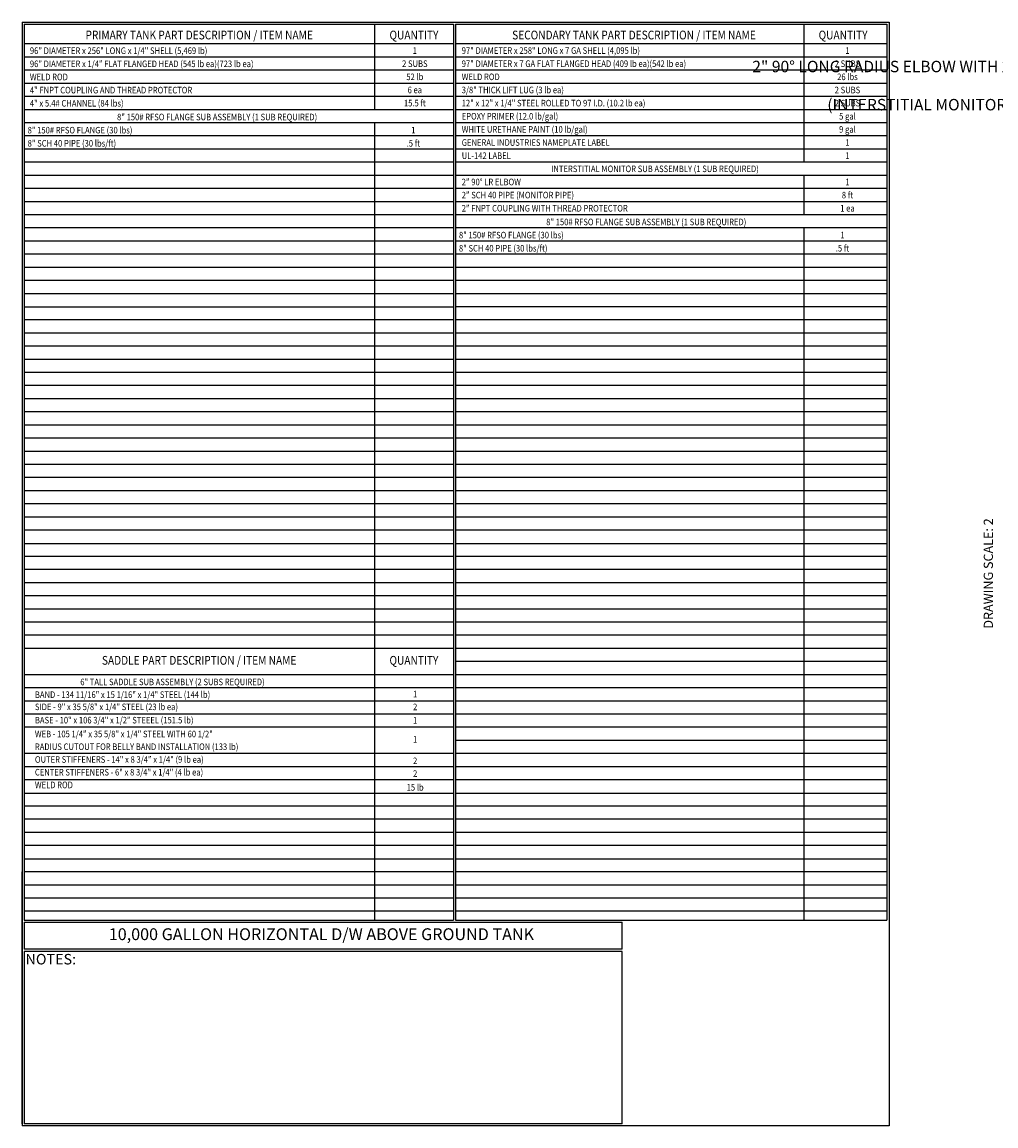
# Model space of a CAD drawing. Units: inches. Extents: x -1060 to 1940, y 0 to 629.
# Drawn here: x -530 to -2, y 0 to 599 of the extents above; entities that cross this region are included whole.
import ezdxf
from ezdxf.enums import TextEntityAlignment as Align

# ---------------------------------------------------------------- set-up
doc = ezdxf.new("R2010")
doc.units = ezdxf.units.IN
doc.header["$LTSCALE"] = 30
doc.header["$MEASUREMENT"] = 0
doc.layers.add('BOM', color=9, linetype='Continuous')
doc.layers.add('Title Block', color=9, linetype='Continuous')
doc.styles.add('BOLD2', font='arial.ttf', dxfattribs={"width": 1.25})
doc.styles.add('SMOOTH', font='ROMANS', dxfattribs={"width": 0.85})

msp = doc.modelspace()

# ---------------------------------------------------------------- linework, layer by layer
at = {"layer": 'BOM'}
for p, q in [((-529.75, 598.50032), (-529.75, 0)), ((-529.75, 598.50032), (-59.5, 598.50032)), ((-528.5625, 597.31282), (-528.5625, 111.62532)), ((-528.5625, 597.31282), (-295.8125, 597.31282)), ((-528.5625, 597.31282), (-295.8125, 597.31282)), ((-338.5625, 597.31282), (-338.5625, 551.00032)), ((-295.8125, 597.31282), (-295.8125, 111.62532)), ((-294.625, 597.31282), (-294.625, 451.25032)), ((-294.625, 597.31282), (-294.625, 451.25032)), ((-294.625, 597.31282), (-60.6875, 597.31282)), ((-294.625, 597.31282), (-60.6875, 597.31282)), ((-294.625, 597.31282), (-294.625, 451.25032)), ((-105.8125, 597.31282), (-105.8125, 522.50032)), ((-105.8125, 597.31282), (-105.8125, 522.50032)), ((-105.8125, 597.31282), (-105.8125, 522.50032)), ((-105.8125, 597.31282), (-105.8125, 522.50032)), ((-295.8125, 586.62532), (-528.5625, 586.62532)), ((-60.6875, 586.62532), (-294.625, 586.62532)), ((-295.8125, 579.50032), (-528.5625, 579.50032)), ((-60.6875, 579.50032), (-294.625, 579.50032)), ((-295.8125, 572.37532), (-528.5625, 572.37532)), ((-60.6875, 572.37532), (-294.625, 572.37532)), ((-295.8125, 565.25032), (-528.5625, 565.25032)), ((-60.6875, 565.25032), (-294.625, 565.25032)), ((-295.8125, 558.12532), (-528.5625, 558.12532)), ((-60.6875, 558.12532), (-294.625, 558.12532)), ((-295.8125, 551.00032), (-528.5625, 551.00032)), ((-60.6875, 551.00032), (-294.625, 551.00032)), ((-295.8125, 543.87532), (-528.5625, 543.87532)), ((-338.5625, 543.87532), (-338.5625, 111.62532)), ((-60.6875, 543.87532), (-294.625, 543.87532)), ((-295.8125, 536.75032), (-528.5625, 536.75032)), ((-60.6875, 536.75032), (-294.625, 536.75032)), ((-295.8125, 529.62532), (-528.5625, 529.62532)), ((-60.6875, 529.62532), (-294.625, 529.62532)), ((-295.8125, 522.50032), (-528.5625, 522.50032)), ((-60.6875, 522.50032), (-294.625, 522.50032)), ((-295.8125, 515.37532), (-528.5625, 515.37532)), ((-60.6875, 515.37532), (-294.625, 515.37532)), ((-105.8125, 515.37532), (-105.8125, 494.00032)), ((-295.8125, 508.25032), (-528.5625, 508.25032)), ((-60.6875, 508.25032), (-294.625, 508.25032)), ((-295.8125, 501.12532), (-528.5625, 501.12532)), ((-60.6875, 501.12532), (-294.625, 501.12532)), ((-295.8125, 494.00032), (-528.5625, 494.00032)), ((-60.6875, 494.00032), (-294.625, 494.00032)), ((-295.8125, 486.87532), (-528.5625, 486.87532)), ((-60.6875, 486.87532), (-294.625, 486.87532)), ((-105.8125, 486.87532), (-105.8125, 111.62532)), ((-295.8125, 479.75032), (-528.5625, 479.75032)), ((-60.6875, 479.75032), (-294.625, 479.75032)), ((-295.8125, 472.62532), (-528.5625, 472.62532)), ((-60.6875, 472.62532), (-294.625, 472.62532)), ((-295.8125, 465.50032), (-528.5625, 465.50032)), ((-295.8125, 465.50032), (-528.5625, 465.50032)), ((-60.6875, 465.50032), (-294.625, 465.50032)), ((-60.6875, 465.50032), (-294.625, 465.50032)), ((-295.8125, 458.37532), (-528.5625, 458.37532)), ((-60.6875, 458.37532), (-294.625, 458.37532)), ((-60.6875, 458.37532), (-294.625, 458.37532)), ((-528.5625, 451.25032), (-295.8125, 451.25032)), ((-528.5625, 451.25032), (-295.8125, 451.25032)), ((-528.5625, 451.25032), (-295.8125, 451.25032)), ((-527.375, 451.25032), (-295.8125, 451.25032)), ((-527.375, 451.25032), (-295.8125, 451.25032)), ((-527.375, 451.25032), (-295.8125, 451.25032)), ((-294.625, 451.25032), (-294.625, 111.62532)), ((-294.625, 451.25032), (-60.6875, 451.25032)), ((-294.625, 451.25032), (-60.6875, 451.25032)), ((-294.625, 451.25032), (-60.6875, 451.25032)), ((-294.625, 451.25032), (-60.6875, 451.25032)), ((-294.625, 451.25032), (-60.6875, 451.25032)), ((-294.625, 451.25032), (-60.6875, 451.25032)), ((-59.5, 448.87532), (-59.5, 304.00032)), ((-528.5625, 444.12532), (-295.8125, 444.12532)), ((-528.5625, 444.12532), (-295.8125, 444.12532)), ((-528.5625, 444.12532), (-295.8125, 444.12532)), ((-528.5625, 444.12532), (-295.8125, 444.12532)), ((-528.5625, 444.12532), (-295.8125, 444.12532)), ((-60.6875, 444.12532), (-294.625, 444.12532)), ((-60.6875, 444.12532), (-294.625, 444.12532)), ((-60.6875, 444.12532), (-294.625, 444.12532)), ((-60.6875, 444.12532), (-294.625, 444.12532)), ((-60.6875, 444.12532), (-294.625, 444.12532)), ((-295.8125, 437.00032), (-528.5625, 437.00032)), ((-295.8125, 437.00032), (-528.5625, 437.00032)), ((-295.8125, 437.00032), (-528.5625, 437.00032)), ((-295.8125, 437.00032), (-528.5625, 437.00032)), ((-295.8125, 437.00032), (-528.5625, 437.00032)), ((-295.8125, 437.00032), (-528.5625, 437.00032)), ((-60.6875, 437.00032), (-294.625, 437.00032)), ((-60.6875, 437.00032), (-294.625, 437.00032)), ((-60.6875, 437.00032), (-294.625, 437.00032)), ((-60.6875, 437.00032), (-294.625, 437.00032)), ((-60.6875, 437.00032), (-294.625, 437.00032)), ((-60.6875, 437.00032), (-294.625, 437.00032)), ((-295.8125, 429.87532), (-528.5625, 429.87532)), ((-295.8125, 429.87532), (-528.5625, 429.87532)), ((-295.8125, 429.87532), (-528.5625, 429.87532)), ((-295.8125, 429.87532), (-528.5625, 429.87532)), ((-295.8125, 429.87532), (-528.5625, 429.87532)), ((-295.8125, 429.87532), (-528.5625, 429.87532)), ((-295.8125, 429.87532), (-528.5625, 429.87532)), ((-60.6875, 429.87532), (-294.625, 429.87532)), ((-60.6875, 429.87532), (-294.625, 429.87532)), ((-60.6875, 429.87532), (-294.625, 429.87532)), ((-60.6875, 429.87532), (-294.625, 429.87532)), ((-60.6875, 429.87532), (-294.625, 429.87532)), ((-60.6875, 429.87532), (-294.625, 429.87532)), ((-60.6875, 429.87532), (-294.625, 429.87532)), ((-295.8125, 422.75032), (-528.5625, 422.75032)), ((-295.8125, 422.75032), (-528.5625, 422.75032)), ((-295.8125, 422.75032), (-528.5625, 422.75032)), ((-295.8125, 422.75032), (-528.5625, 422.75032)), ((-295.8125, 422.75032), (-528.5625, 422.75032)), ((-295.8125, 422.75032), (-528.5625, 422.75032)), ((-295.8125, 422.75032), (-528.5625, 422.75032)), ((-295.8125, 422.75032), (-528.5625, 422.75032)), ((-60.6875, 422.75032), (-294.625, 422.75032)), ((-60.6875, 422.75032), (-294.625, 422.75032)), ((-60.6875, 422.75032), (-294.625, 422.75032)), ((-60.6875, 422.75032), (-294.625, 422.75032)), ((-60.6875, 422.75032), (-294.625, 422.75032)), ((-60.6875, 422.75032), (-294.625, 422.75032)), ((-60.6875, 422.75032), (-294.625, 422.75032)), ((-60.6875, 422.75032), (-294.625, 422.75032)), ((-295.8125, 415.62532), (-528.5625, 415.62532)), ((-295.8125, 415.62532), (-528.5625, 415.62532)), ((-295.8125, 415.62532), (-528.5625, 415.62532)), ((-295.8125, 415.62532), (-528.5625, 415.62532)), ((-295.8125, 415.62532), (-528.5625, 415.62532)), ((-60.6875, 415.62532), (-294.625, 415.62532)), ((-60.6875, 415.62532), (-294.625, 415.62532)), ((-60.6875, 415.62532), (-294.625, 415.62532)), ((-60.6875, 415.62532), (-294.625, 415.62532)), ((-60.6875, 415.62532), (-294.625, 415.62532)), ((-295.8125, 408.50032), (-528.5625, 408.50032)), ((-295.8125, 408.50032), (-528.5625, 408.50032)), ((-60.6875, 408.50032), (-294.625, 408.50032)), ((-60.6875, 408.50032), (-294.625, 408.50032)), ((-295.8125, 401.37532), (-528.5625, 401.37532)), ((-60.6875, 401.37532), (-294.625, 401.37532)), ((-295.8125, 394.25032), (-528.5625, 394.25032)), ((-60.6875, 394.25032), (-294.625, 394.25032)), ((-295.8125, 387.12532), (-528.5625, 387.12532)), ((-60.6875, 387.12532), (-294.625, 387.12532)), ((-295.8125, 380.00032), (-528.5625, 380.00032)), ((-60.6875, 380.00032), (-294.625, 380.00032)), ((-295.8125, 372.87532), (-528.5625, 372.87532)), ((-60.6875, 372.87532), (-294.625, 372.87532)), ((-295.8125, 365.75032), (-528.5625, 365.75032)), ((-60.6875, 365.75032), (-294.625, 365.75032)), ((-295.8125, 358.62532), (-528.5625, 358.62532)), ((-60.6875, 358.62532), (-294.625, 358.62532)), ((-295.8125, 351.50032), (-528.5625, 351.50032)), ((-60.6875, 351.50032), (-294.625, 351.50032)), ((-295.8125, 344.37532), (-528.5625, 344.37532)), ((-60.6875, 344.37532), (-294.625, 344.37532)), ((-295.8125, 337.25032), (-528.5625, 337.25032)), ((-60.6875, 337.25032), (-294.625, 337.25032)), ((-295.8125, 330.12532), (-528.5625, 330.12532)), ((-60.6875, 330.12532), (-294.625, 330.12532)), ((-295.8125, 323.00032), (-528.5625, 323.00032)), ((-60.6875, 323.00032), (-294.625, 323.00032)), ((-528.5625, 315.87532), (-295.8125, 315.87532)), ((-527.375, 315.87532), (-295.8125, 315.87532)), ((-294.625, 315.87532), (-60.6875, 315.87532)), ((-294.625, 315.87532), (-60.6875, 315.87532)), ((-295.8125, 308.75032), (-528.5625, 308.75032)), ((-60.6875, 308.75032), (-294.625, 308.75032)), ((-295.8125, 301.62532), (-528.5625, 301.62532)), ((-60.6875, 301.62532), (-294.625, 301.62532)), ((-295.8125, 294.50032), (-528.5625, 294.50032)), ((-60.6875, 294.50032), (-294.625, 294.50032)), ((-295.8125, 287.37532), (-528.5625, 287.37532)), ((-60.6875, 287.37532), (-294.625, 287.37532)), ((-295.8125, 280.25032), (-528.5625, 280.25032)), ((-60.6875, 280.25032), (-294.625, 280.25032)), ((-295.8125, 273.12532), (-528.5625, 273.12532)), ((-60.6875, 273.12532), (-294.625, 273.12532)), ((-295.8125, 266.00032), (-528.5625, 266.00032)), ((-60.6875, 266.00032), (-294.625, 266.00032)), ((-295.8125, 258.87532), (-528.5625, 258.87532)), ((-60.6875, 258.87532), (-294.625, 258.87532)), ((-60.6875, 251.75032), (-294.625, 251.75032)), ((-295.8125, 244.62532), (-528.5625, 244.62532)), ((-60.6875, 244.62532), (-294.625, 244.62532)), ((-295.8125, 237.50032), (-528.5625, 237.50032)), ((-60.6875, 237.50032), (-294.625, 237.50032)), ((-295.8125, 230.37532), (-528.5625, 230.37532)), ((-60.6875, 230.37532), (-294.625, 230.37532)), ((-295.8125, 223.25032), (-528.5625, 223.25032)), ((-60.6875, 223.25032), (-294.625, 223.25032)), ((-295.8125, 216.12532), (-528.5625, 216.12532)), ((-60.6875, 216.12532), (-294.625, 216.12532)), ((-60.6875, 209.00032), (-294.625, 209.00032)), ((-295.8125, 201.87532), (-528.5625, 201.87532)), ((-60.6875, 201.87532), (-294.625, 201.87532)), ((-295.8125, 194.75032), (-528.5625, 194.75032)), ((-60.6875, 194.75032), (-294.625, 194.75032)), ((-295.8125, 187.62532), (-528.5625, 187.62532)), ((-60.6875, 187.62532), (-294.625, 187.62532)), ((-528.5625, 180.50032), (-295.8125, 180.50032)), ((-527.375, 180.50032), (-295.8125, 180.50032)), ((-294.625, 180.50032), (-60.6875, 180.50032)), ((-294.625, 180.50032), (-60.6875, 180.50032)), ((-295.8125, 173.37532), (-528.5625, 173.37532)), ((-60.6875, 173.37532), (-294.625, 173.37532)), ((-295.8125, 166.25032), (-528.5625, 166.25032)), ((-60.6875, 166.25032), (-294.625, 166.25032)), ((-295.8125, 159.12532), (-528.5625, 159.12532)), ((-60.6875, 159.12532), (-294.625, 159.12532)), ((-295.8125, 152.00032), (-528.5625, 152.00032)), ((-60.6875, 152.00032), (-294.625, 152.00032)), ((-528.5625, 144.87532), (-295.8125, 144.87532)), ((-527.375, 144.87532), (-295.8125, 144.87532)), ((-294.625, 144.87532), (-60.6875, 144.87532)), ((-294.625, 144.87532), (-60.6875, 144.87532)), ((-529.75, 1.1875), (-529.75, 137.75032)), ((-528.5625, 137.75032), (-528.5625, 111.62532)), ((-295.8125, 137.75032), (-528.5625, 137.75032)), ((-60.6875, 137.75032), (-294.625, 137.75032)), ((-295.8125, 130.62532), (-528.5625, 130.62532)), ((-60.6875, 130.62532), (-294.625, 130.62532)), ((-295.8125, 123.50032), (-528.5625, 123.50032)), ((-60.6875, 123.50032), (-294.625, 123.50032)), ((-295.8125, 116.37532), (-528.5625, 116.37532)), ((-60.6875, 116.37532), (-294.625, 116.37532)), ((-528.5625, 111.62532), (-295.8125, 111.62532)), ((-528.5625, 110.43782), (-528.5625, 95.79282)), ((-528.5625, 110.43782), (-528.5625, 95.79282)), ((-528.5625, 110.43782), (-204.33971, 110.43782)), ((-528.5625, 110.43782), (-204.33971, 110.43782)), ((-527.55406, 110.43782), (-204.33971, 110.43782)), ((-527.55406, 110.43782), (-204.33971, 110.43782)), ((-294.625, 111.62532), (-60.6875, 111.62532)), ((-204.33971, 95.79282), (-204.33971, 110.43782)), ((-204.33971, 95.79282), (-528.5625, 95.79282)), ((-528.5625, 94.60532), (-528.5625, 1.1875)), ((-528.5625, 94.60532), (-528.5625, 1.1875)), ((-204.33971, 94.60532), (-528.5625, 94.60532)), ((-204.33971, 1.1875), (-204.33971, 94.60532)), ((-59.5, 0), (-529.75, 0)), ((-204.33971, 1.1875), (-528.5625, 1.1875)), ((-61.875, 0), (-204.87528, 0))]:
    msp.add_line(p, q, dxfattribs=at)
at = {"layer": 'BOM', "color": 4}
for p, q in [((-60.6875, 597.31282), (-60.6875, 111.62532)), ((-59.5, 598.50032), (-59.5, 0)), ((-59.5, 596.12532), (-59.5, 451.25032)), ((-59.5, 596.12532), (-59.5, 451.25032)), ((-59.5, 596.12532), (-59.5, 451.25032))]:
    msp.add_line(p, q, dxfattribs=at)
msp.add_circle((-528.5625, 244.62532), 0.03968, dxfattribs=at)

# ---------------------------------------------------------------- texts
at = {"color": 2, "insert": (115.20881, 577.50068), "char_height": 6.2, "attachment_point": 3, "style": 'SMOOTH'}
msp.add_mtext('\\pt152.06,160.07,204.09;2" 90° LONG RADIUS ELBOW WITH 2" SCH. 40 PIPE AND 2" FNPT COUPLING\\P(INTERSTITIAL MONITOR / LEAK DETECTION ACCESS)', dxfattribs=at)
at = {"layer": 'BOM', "color": 1, "lineweight": 40, "style": 'SMOOTH', "width": 0.85}
for s, p in [('PRIMARY TANK PART DESCRIPTION / ITEM NAME', (-433.68571, 589.10363)), ('QUANTITY', (-317.1875, 589.10363)), ('SECONDARY TANK PART DESCRIPTION / ITEM NAME', (-197.84375, 589.10363)), ('QUANTITY', (-84.4375, 589.10363)), ('SADDLE PART DESCRIPTION / ITEM NAME', (-433.68571, 250.06587)), ('QUANTITY', (-317.20218, 250.06587))]:
    msp.add_text(s, height=4.75, dxfattribs=at).set_placement(p, align=Align.CENTER)
at = {"layer": 'BOM', "color": 4, "style": 'SMOOTH', "width": 0.85}
for s, p in [('96" DIAMETER x 256" LONG x 1/4" SHELL (5,469 lb)', (-525.50799, 584.76773)), ('97" DIAMETER x 258" LONG x 7 GA SHELL (4,095 lb)', (-291.27617, 584.84259)), ('96" DIAMETER x 1/4" FLAT FLANGED HEAD (545 lb ea)(723 lb ea)', (-525.50799, 577.64273)), ('97" DIAMETER x 7 GA FLAT FLANGED HEAD (409 lb ea)(542 lb ea)', (-291.27617, 577.71759)), ('WELD ROD', (-525.50799, 570.51773)), ('WELD ROD', (-291.27617, 570.59259)), ('4" FNPT COUPLING AND THREAD PROTECTOR', (-525.50799, 563.39273)), ('3/8" THICK LIFT LUG (3 lb ea)', (-291.27617, 563.46759)), ('4" x 5.4# CHANNEL (84 lbs)', (-525.50799, 556.26773)), ('12" x 12" x 1/4" STEEL ROLLED TO 97 I.D. (10.2 lb ea)', (-291.27617, 556.34259)), ('8" 150# RFSO FLANGE SUB ASSEMBLY (1 SUB REQUIRED)', (-478.22935, 548.80157)), ('EPOXY PRIMER (12.0 lb/gal)', (-291.27617, 549.21759)), ('8" 150# RFSO FLANGE (30 lbs)', (-526.73232, 541.67657)), ('WHITE URETHANE PAINT (10 lb/gal)', (-291.27617, 542.09259)), ('8" SCH 40 PIPE (30 lbs/ft)', (-526.73232, 534.55157)), ('GENERAL INDUSTRIES NAMEPLATE LABEL', (-291.27617, 534.96759)), ('UL-142 LABEL', (-291.27617, 527.84259)), ('INTERSTITIAL MONITOR SUB ASSEMBLY (1 SUB REQUIRED)', (-242.77319, 520.71759)), ('2" 90%%D LR ELBOW', (-291.27617, 513.59259)), ('2" SCH 40 PIPE (MONITOR PIPE)', (-291.27617, 506.46759)), ('2" FNPT COUPLING WITH THREAD PROTECTOR', (-291.27617, 499.34259)), ('8" 150# RFSO FLANGE SUB ASSEMBLY (1 SUB REQUIRED)', (-245.47935, 491.90195)), ('8" 150# RFSO FLANGE (30 lbs)', (-292.79482, 484.77695)), ('8" SCH 40 PIPE (30 lbs/ft)', (-292.79482, 477.65195))]:
    msp.add_text(s, height=3.5625, dxfattribs=at).set_placement(p, align=Align.TOP_LEFT)
for s, p in [('1', (-316.71696, 581.28157)), ('1', (-82.0625, 581.28157)), ('2 SUBS', (-316.71696, 574.15657)), ('2 SUBS', (-82.0625, 574.15657)), ('52 lb', (-316.71696, 567.03157)), ('26 lbs', (-82.0625, 567.03157)), ('6 ea', (-316.71696, 559.90657)), ('2 SUBS', (-82.0625, 559.90657)), ('15.5 ft', (-316.71696, 552.78157)), ('2 SUBS', (-82.0625, 552.78157)), ('5 gal', (-82.0625, 545.65657)), ('1', (-317.51866, 538.11554)), ('9 gal', (-82.0625, 538.53157)), ('.5 ft', (-317.51866, 530.99054)), ('1', (-82.0625, 531.40657)), ('1', (-82.0625, 524.28157)), ('1', (-82.0625, 510.03157)), ('8 ft', (-82.0625, 502.90657)), ('1 ea', (-82.0625, 495.78157)), ('1', (-84.76866, 481.21593)), ('.5 ft', (-84.76866, 474.09093)), ('1', (-316.54058, 232.38485)), ('2', (-316.54058, 225.4177)), ('1', (-316.54058, 218.12103)), ('1', (-316.54058, 207.80537)), ('2', (-316.54058, 196.16177)), ('2', (-316.54058, 189.25529)), ('15 lb', (-316.54058, 181.76637))]:
    msp.add_text(s, height=3.5625, dxfattribs=at).set_placement(p, align=Align.CENTER)
for s, p in [('6" TALL SADDLE SUB ASSEMBLY (2 SUBS REQUIRED)', (-498.17786, 238.9472)), ('BAND - 134 11/16" x 15 1/16" x 1/4" STEEL (144 lb)', (-522.78008, 232.04072)), ('SIDE - 9" x 35 5/8" x 1/4" STEEL (23 lb ea)', (-522.78008, 225.4364)), ('BASE - 10" x 106 3/4" x 1/2" STEEEL (151.5 lb)', (-522.78008, 218.22776)), ('WEB - 105 1/4" x 35 5/8" x 1/4" STEEL WITH 60 1/2"', (-522.78008, 210.71696)), ('RADIUS CUTOUT FOR BELLY BAND INSTALLATION (133 lb)', (-522.78008, 203.81048)), ('OUTER STIFFENERS - 14" x 8 3/4" x 1/4" (9 lb ea)', (-522.78008, 196.90399)), ('CENTER STIFFENERS - 6" x 8 3/4" x 1/4" (4 lb ea)', (-522.78008, 189.99751)), ('WELD ROD ', (-522.78008, 183.09103))]:
    msp.add_text(s, height=3.5625, dxfattribs=at).set_placement(p)
at = {"layer": 'BOM', "color": 1, "insert": (-367.38846, 103.11532), "char_height": 6.4125, "attachment_point": 5, "style": 'BOLD2'}
msp.add_mtext('10,000 GALLON HORIZONTAL D/W ABOVE GROUND TANK', dxfattribs=at)
at = {"layer": 'BOM', "insert": (-514.17297, 93.24972), "char_height": 5.7, "width": 249.4277778, "attachment_point": 2, "style": 'SMOOTH'}
msp.add_mtext('NOTES:', dxfattribs=at)
at = {"layer": 'Title Block', "color": 2, "insert": (-8.14783, 299.54524), "char_height": 5, "width": 81.5244444, "attachment_point": 2, "rotation": 90, "style": 'SMOOTH'}
msp.add_mtext('DRAWING SCALE: 2', dxfattribs=at)

doc.saveas('drawing.dxf')
